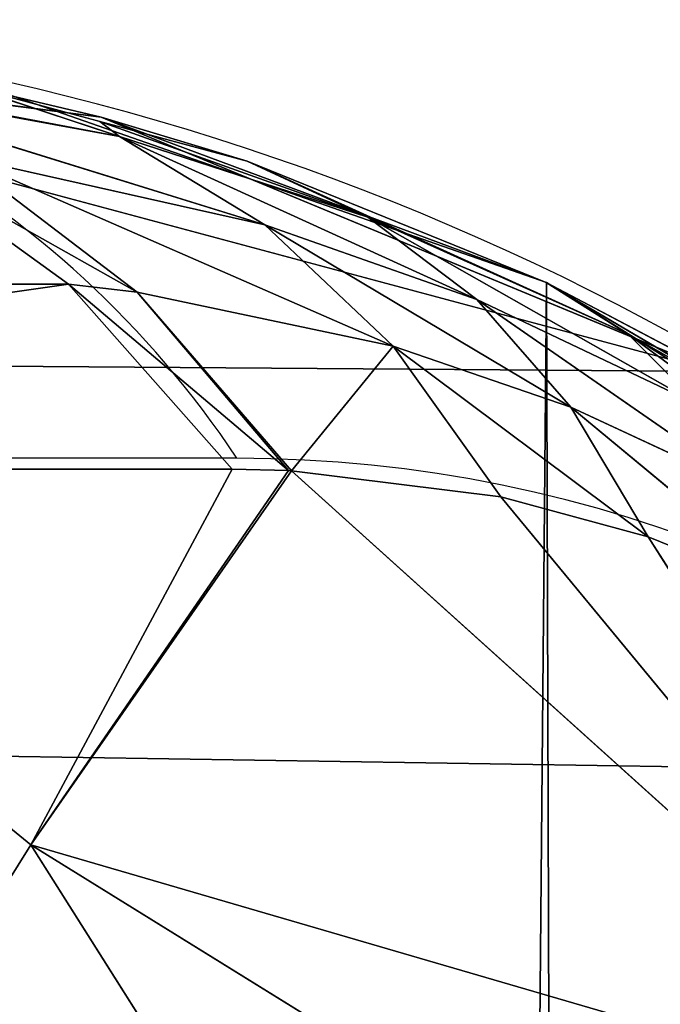
# Model space of a CAD drawing. Units: centimetres. Extents: x -337 to 337, y -299 to 300.
# Drawn here: x 40 to 40, y 4 to 4 of the extents above; entities that cross this region are included whole.
import ezdxf

# ---------------------------------------------------------------- set-up
doc = ezdxf.new("R2010")
doc.units = ezdxf.units.CM
doc.header["$LTSCALE"] = 2.54
doc.layers.get('0').update_dxf_attribs({"true_color": 0xff5454})

# ---------------------------------------------------------------- blocks, each defined once
blk = doc.blocks.new('3DGeom~611_Defintion')
at = {"color": 0}
for p, q in [((861.124, 765.001, -1237.173), (842.438, 850.564, -1193.398)), ((861.124, 765.001, -1237.173), (842.438, 850.564, -1193.398)), ((943.808, 813.332, -1142.399), (861.124, 765.001, -1237.173)), ((943.808, 813.332, -1142.399), (861.124, 765.001, -1237.173)), ((858.984, 723, -1261.972), (795.533, 807.718, -1252.148)), ((858.984, 723, -1261.972), (795.533, 807.718, -1252.148)), ((838.478, 766.636, -1250.498), (861.124, 765.001, -1237.173)), ((838.478, 766.636, -1250.498), (861.124, 765.001, -1237.173)), ((861.124, 765.001, -1237.173), (933.916, 728.026, -1206.291)), ((906.791, 720.602, -1231.187), (861.124, 765.001, -1237.173)), ((869.876, 724.489, -1255.305), (861.124, 765.001, -1237.173)), ((861.124, 765.001, -1237.173), (870.008, 724.321, -1255.308)), ((906.791, 720.602, -1231.187), (861.124, 765.001, -1237.173)), ((861.124, 765.001, -1237.173), (870.008, 724.321, -1255.308)), ((861.124, 765.001, -1237.173), (933.916, 728.026, -1206.291)), ((867.396, 728.026, -1254.975), (861.124, 765.001, -1237.173)), ((869.876, 724.489, -1255.305), (861.124, 765.001, -1237.173)), ((867.396, 728.026, -1254.975), (861.124, 765.001, -1237.173)), ((858.984, 723, -1261.972), (867.396, 728.026, -1254.975)), ((858.984, 723, -1261.972), (867.396, 728.026, -1254.975)), ((867.396, 728.026, -1254.975), (869.876, 724.489, -1255.305)), ((867.396, 728.026, -1254.975), (869.876, 724.489, -1255.305)), ((869.876, 724.489, -1255.305), (858.984, 723, -1261.972)), ((869.876, 724.489, -1255.305), (858.984, 723, -1261.972)), ((869.876, 724.489, -1255.305), (862.032, 719.4, -1262.084)), ((869.876, 724.489, -1255.305), (862.032, 719.4, -1262.084)), ((870.008, 724.321, -1255.308), (862.032, 719.4, -1262.084)), ((870.008, 724.321, -1255.308), (862.032, 719.4, -1262.084)), ((870.008, 724.321, -1255.308), (873.604, 707.202, -1261.458)), ((870.008, 724.321, -1255.308), (873.604, 707.202, -1261.458)), ((906.791, 720.602, -1231.187), (870.008, 724.321, -1255.308)), ((906.791, 720.602, -1231.187), (870.008, 724.321, -1255.308)), ((849.635, 717.096, -1266.739), (858.984, 723, -1261.972)), ((849.635, 717.096, -1266.739), (858.984, 723, -1261.972)), ((858.984, 723, -1261.972), (862.032, 719.4, -1262.084)), ((858.984, 723, -1261.972), (862.032, 719.4, -1262.084)), ((906.791, 720.602, -1231.187), (879.337, 712.486, -1255.583)), ((906.791, 720.602, -1231.187), (879.337, 712.486, -1255.583)), ((886.067, 705.424, -1254.84), (906.791, 720.602, -1231.187)), ((886.067, 705.424, -1254.84), (906.791, 720.602, -1231.187)), ((862.032, 719.4, -1262.084), (849.635, 717.096, -1266.739)), ((862.032, 719.4, -1262.084), (849.635, 717.096, -1266.739)), ((862.032, 719.4, -1262.084), (853.299, 713.51, -1266.82)), ((862.032, 719.4, -1262.084), (853.299, 713.51, -1266.82)), ((873.604, 707.202, -1261.458), (862.032, 719.4, -1262.084)), ((873.604, 707.202, -1261.458), (862.032, 719.4, -1262.084)), ((873.604, 707.202, -1261.458), (853.299, 713.51, -1266.82)), ((873.604, 707.202, -1261.458), (853.299, 713.51, -1266.82)), ((867.164, 701.364, -1265.9), (853.299, 713.51, -1266.82)), ((867.164, 701.364, -1265.9), (853.299, 713.51, -1266.82)), ((879.337, 712.486, -1255.583), (873.604, 707.202, -1261.458)), ((879.337, 712.486, -1255.583), (873.604, 707.202, -1261.458)), ((879.337, 712.486, -1255.583), (886.067, 705.424, -1254.84)), ((879.337, 712.486, -1255.583), (886.067, 705.424, -1254.84)), ((844.044, 707.066, -1269.314), (860.209, 695.147, -1268.776)), ((867.164, 701.364, -1265.9), (844.044, 707.066, -1269.314)), ((867.164, 701.364, -1265.9), (844.044, 707.066, -1269.314)), ((844.044, 707.066, -1269.314), (860.209, 695.147, -1268.776)), ((873.604, 707.202, -1261.458), (867.164, 701.364, -1265.9)), ((873.604, 707.202, -1261.458), (867.164, 701.364, -1265.9)), ((886.067, 705.424, -1254.84), (873.604, 707.202, -1261.458)), ((886.067, 705.424, -1254.84), (873.604, 707.202, -1261.458)), ((881.804, 700.04, -1259.994), (873.604, 707.202, -1261.458)), ((881.804, 700.04, -1259.994), (873.604, 707.202, -1261.458)), ((886.067, 705.424, -1254.84), (881.804, 700.04, -1259.994)), ((886.067, 705.424, -1254.84), (881.804, 700.04, -1259.994)), ((886.067, 705.424, -1254.84), (893.261, 699.34, -1253.143)), ((886.067, 705.424, -1254.84), (893.261, 699.34, -1253.143)), ((867.164, 701.364, -1265.9), (860.209, 695.147, -1268.776)), ((867.164, 701.364, -1265.9), (860.209, 695.147, -1268.776)), ((881.804, 700.04, -1259.994), (867.164, 701.364, -1265.9)), ((881.804, 700.04, -1259.994), (867.164, 701.364, -1265.9)), ((876.956, 694.236, -1264.058), (867.164, 701.364, -1265.9)), ((876.956, 694.236, -1264.058), (867.164, 701.364, -1265.9)), ((860.209, 695.147, -1268.776), (834.657, 700.34, -1269.462)), ((860.209, 695.147, -1268.776), (834.657, 700.34, -1269.462)), ((881.804, 700.04, -1259.994), (876.956, 694.236, -1264.058)), ((881.804, 700.04, -1259.994), (876.956, 694.236, -1264.058)), ((893.261, 699.34, -1253.143), (881.804, 700.04, -1259.994)), ((893.261, 699.34, -1253.143), (881.804, 700.04, -1259.994)), ((890.566, 693.879, -1257.446), (881.804, 700.04, -1259.994)), ((890.566, 693.879, -1257.446), (881.804, 700.04, -1259.994)), ((852.948, 688.737, -1270), (860.209, 695.147, -1268.776)), ((852.948, 688.737, -1270), (860.209, 695.147, -1268.776)), ((859.251, 685.429, -1269.304), (860.209, 695.147, -1268.776)), ((859.251, 685.429, -1269.304), (860.209, 695.147, -1268.776)), ((860.209, 695.147, -1268.776), (871.632, 688.145, -1266.937)), ((876.956, 694.236, -1264.058), (860.209, 695.147, -1268.776)), ((876.956, 694.236, -1264.058), (860.209, 695.147, -1268.776)), ((860.209, 695.147, -1268.776), (871.632, 688.145, -1266.937)), ((876.956, 694.236, -1264.058), (871.632, 688.145, -1266.937)), ((876.956, 694.236, -1264.058), (871.632, 688.145, -1266.937)), ((890.566, 693.879, -1257.446), (876.956, 694.236, -1264.058)), ((890.566, 693.879, -1257.446), (876.956, 694.236, -1264.058)), ((887.398, 688.105, -1260.942), (876.956, 694.236, -1264.058)), ((887.398, 688.105, -1260.942), (876.956, 694.236, -1264.058)), ((852.948, 688.737, -1270), (859.272, 0, -1269.493)), ((852.948, 688.737, -1270), (859.272, 0, -1269.493)), ((859.251, 685.429, -1269.304), (871.632, 688.145, -1266.937)), ((859.251, 685.429, -1269.304), (871.632, 688.145, -1266.937)), ((865.959, 681.909, -1268.563), (871.632, 688.145, -1266.937)), ((865.959, 681.909, -1268.563), (871.632, 688.145, -1266.937)), ((871.632, 688.145, -1266.937), (883.81, 682.12, -1263.57)), ((887.398, 688.105, -1260.942), (871.632, 688.145, -1266.937)), ((887.398, 688.105, -1260.942), (871.632, 688.145, -1266.937)), ((871.632, 688.145, -1266.937), (883.81, 682.12, -1263.57)), ((887.398, 688.105, -1260.942), (883.81, 682.12, -1263.57)), ((887.398, 688.105, -1260.942), (883.81, 682.12, -1263.57)), ((893.356, 685.364, -1258.589), (883.81, 682.12, -1263.57)), ((893.356, 685.364, -1258.589), (883.81, 682.12, -1263.57)), ((859.272, 0, -1269.493), (865.959, 681.909, -1268.563)), ((859.272, 0, -1269.493), (865.959, 681.909, -1268.563)), ((865.959, 681.909, -1268.563), (883.81, 682.12, -1263.57)), ((865.959, 681.909, -1268.563), (883.81, 682.12, -1263.57)), ((879.867, 676.028, -1265.284), (865.959, 681.909, -1268.563)), ((879.867, 676.028, -1265.284), (865.959, 681.909, -1268.563)), ((879.867, 676.028, -1265.284), (883.81, 682.12, -1263.57)), ((879.867, 676.028, -1265.284), (883.81, 682.12, -1263.57)), ((883.81, 682.12, -1263.57), (890.753, 679.425, -1260.95)), ((883.81, 682.12, -1263.57), (890.753, 679.425, -1260.95)), ((890.753, 679.425, -1260.95), (879.867, 676.028, -1265.284)), ((890.753, 679.425, -1260.95), (879.867, 676.028, -1265.284)), ((879.867, 676.028, -1265.284), (859.272, 0, -1269.493)), ((879.867, 676.028, -1265.284), (859.272, 0, -1269.493)), ((887.8, 673.396, -1262.547), (879.867, 676.028, -1265.284)), ((887.8, 673.396, -1262.547), (879.867, 676.028, -1265.284)), ((887.8, 673.396, -1262.547), (859.272, 0, -1269.493)), ((887.8, 673.396, -1262.547), (859.272, 0, -1269.493))]:
    blk.add_line(p, q, dxfattribs=at)
at = {"color": 253, "true_color": 0xa0a0a0}
for p, q in [((803.504, 813.332, -1245.083), (867.396, 728.026, -1254.975)), ((867.396, 728.026, -1254.975), (838.478, 766.636, -1250.498)), ((869.876, 724.489, -1255.305), (870.008, 724.321, -1255.308)), ((870.008, 724.321, -1255.308), (869.876, 724.489, -1255.305)), ((870.008, 724.321, -1255.308), (879.337, 712.486, -1255.583)), ((879.337, 712.486, -1255.583), (870.008, 724.321, -1255.308)), ((859.251, 685.429, -1269.304), (852.948, 688.737, -1270)), ((852.948, 688.737, -1270), (865.959, 681.909, -1268.563)), ((865.959, 681.909, -1268.563), (859.251, 685.429, -1269.304)), ((859.272, 0, -1269.493), (829.861, 0, -1268.825)), ((829.861, 0, -1268.825), (859.272, 0, -1269.493)), ((887.854, 0, -1262.526), (859.272, 0, -1269.493)), ((859.272, 0, -1269.493), (887.854, 0, -1262.526))]:
    blk.add_line(p, q, dxfattribs=at)
mesh = blk.add_polyface(dxfattribs=at)
corners = [(861.124, 765.001, -1237.173), (838.478, 766.636, -1250.498), (842.438, 850.564, -1193.398)]
mesh.append_faces([[corners[k] for k in face] for face in [(0, 1, 2)]], dxfattribs={"color": 253})
mesh = blk.add_polyface(dxfattribs=at)
corners = [(943.808, 813.332, -1142.399), (861.124, 765.001, -1237.173), (842.438, 850.564, -1193.398)]
mesh.append_faces([[corners[k] for k in face] for face in [(0, 1, 2)]], dxfattribs={"color": 253})
mesh = blk.add_polyface(dxfattribs=at)
corners = [(803.504, 813.332, -1245.083), (858.984, 723, -1261.972), (795.533, 807.718, -1252.148), (867.396, 728.026, -1254.975)]
mesh.append_faces([[corners[k] for k in face] for face in [(0, 1, 2), (1, 0, 3)]], dxfattribs={"vtx0": -1, "color": 253})
mesh = blk.add_polyface(dxfattribs=at)
corners = [(943.808, 813.332, -1142.399), (933.916, 728.026, -1206.291), (861.124, 765.001, -1237.173)]
mesh.append_faces([[corners[k] for k in face] for face in [(0, 1, 2)]], dxfattribs={"color": 253})
mesh = blk.add_polyface(dxfattribs=at)
corners = [(795.533, 807.718, -1252.148), (849.635, 717.096, -1266.739), (786.703, 801.122, -1256.995), (858.984, 723, -1261.972)]
mesh.append_faces([[corners[k] for k in face] for face in [(0, 1, 2), (1, 0, 3)]], dxfattribs={"vtx0": -1, "color": 253})
mesh = blk.add_polyface(dxfattribs=at)
corners = [(867.396, 728.026, -1254.975), (838.478, 766.636, -1250.498), (861.124, 765.001, -1237.173)]
mesh.append_faces([[corners[k] for k in face] for face in [(0, 1, 2)]], dxfattribs={"color": 253})
mesh = blk.add_polyface(dxfattribs=at)
corners = [(933.916, 728.026, -1206.291), (906.791, 720.602, -1231.187), (861.124, 765.001, -1237.173)]
mesh.append_faces([[corners[k] for k in face] for face in [(0, 1, 2)]], dxfattribs={"color": 253})
mesh = blk.add_polyface(dxfattribs=at)
corners = [(870.008, 724.321, -1255.308), (869.876, 724.489, -1255.305), (861.124, 765.001, -1237.173)]
mesh.append_faces([[corners[k] for k in face] for face in [(0, 1, 2)]], dxfattribs={"color": 253})
mesh = blk.add_polyface(dxfattribs=at)
corners = [(906.791, 720.602, -1231.187), (870.008, 724.321, -1255.308), (861.124, 765.001, -1237.173)]
mesh.append_faces([[corners[k] for k in face] for face in [(0, 1, 2)]], dxfattribs={"color": 253})
mesh = blk.add_polyface(dxfattribs=at)
corners = [(869.876, 724.489, -1255.305), (867.396, 728.026, -1254.975), (861.124, 765.001, -1237.173)]
mesh.append_faces([[corners[k] for k in face] for face in [(0, 1, 2)]], dxfattribs={"color": 253})
mesh = blk.add_polyface(dxfattribs=at)
corners = [(869.876, 724.489, -1255.305), (858.984, 723, -1261.972), (867.396, 728.026, -1254.975)]
mesh.append_faces([[corners[k] for k in face] for face in [(0, 1, 2)]], dxfattribs={"color": 253})
mesh = blk.add_polyface(dxfattribs=at)
corners = [(869.876, 724.489, -1255.305), (862.032, 719.4, -1262.084), (858.984, 723, -1261.972)]
mesh.append_faces([[corners[k] for k in face] for face in [(0, 1, 2)]], dxfattribs={"color": 253})
mesh = blk.add_polyface(dxfattribs=at)
corners = [(870.008, 724.321, -1255.308), (862.032, 719.4, -1262.084), (869.876, 724.489, -1255.305)]
mesh.append_faces([[corners[k] for k in face] for face in [(0, 1, 2)]], dxfattribs={"color": 253})
mesh = blk.add_polyface(dxfattribs=at)
corners = [(873.604, 707.202, -1261.458), (862.032, 719.4, -1262.084), (870.008, 724.321, -1255.308)]
mesh.append_faces([[corners[k] for k in face] for face in [(0, 1, 2)]], dxfattribs={"color": 253})
mesh = blk.add_polyface(dxfattribs=at)
corners = [(879.337, 712.486, -1255.583), (873.604, 707.202, -1261.458), (870.008, 724.321, -1255.308)]
mesh.append_faces([[corners[k] for k in face] for face in [(0, 1, 2)]], dxfattribs={"color": 253})
mesh = blk.add_polyface(dxfattribs=at)
corners = [(906.791, 720.602, -1231.187), (879.337, 712.486, -1255.583), (870.008, 724.321, -1255.308)]
mesh.append_faces([[corners[k] for k in face] for face in [(0, 1, 2)]], dxfattribs={"color": 253})
mesh = blk.add_polyface(dxfattribs=at)
corners = [(862.032, 719.4, -1262.084), (849.635, 717.096, -1266.739), (858.984, 723, -1261.972)]
mesh.append_faces([[corners[k] for k in face] for face in [(0, 1, 2)]], dxfattribs={"color": 253})
mesh = blk.add_polyface(dxfattribs=at)
corners = [(906.791, 720.602, -1231.187), (886.067, 705.424, -1254.84), (879.337, 712.486, -1255.583)]
mesh.append_faces([[corners[k] for k in face] for face in [(0, 1, 2)]], dxfattribs={"color": 253})
mesh = blk.add_polyface(dxfattribs=at)
corners = [(906.791, 720.602, -1231.187), (893.261, 699.34, -1253.143), (886.067, 705.424, -1254.84)]
mesh.append_faces([[corners[k] for k in face] for face in [(0, 1, 2)]], dxfattribs={"color": 253})
mesh = blk.add_polyface(dxfattribs=at)
corners = [(862.032, 719.4, -1262.084), (853.299, 713.51, -1266.82), (849.635, 717.096, -1266.739)]
mesh.append_faces([[corners[k] for k in face] for face in [(0, 1, 2)]], dxfattribs={"color": 253})
mesh = blk.add_polyface(dxfattribs=at)
corners = [(873.604, 707.202, -1261.458), (853.299, 713.51, -1266.82), (862.032, 719.4, -1262.084)]
mesh.append_faces([[corners[k] for k in face] for face in [(0, 1, 2)]], dxfattribs={"color": 253})
mesh = blk.add_polyface(dxfattribs=at)
corners = [(867.164, 701.364, -1265.9), (844.044, 707.066, -1269.314), (853.299, 713.51, -1266.82)]
mesh.append_faces([[corners[k] for k in face] for face in [(0, 1, 2)]], dxfattribs={"color": 253})
mesh = blk.add_polyface(dxfattribs=at)
corners = [(873.604, 707.202, -1261.458), (867.164, 701.364, -1265.9), (853.299, 713.51, -1266.82)]
mesh.append_faces([[corners[k] for k in face] for face in [(0, 1, 2)]], dxfattribs={"color": 253})
mesh = blk.add_polyface(dxfattribs=at)
corners = [(886.067, 705.424, -1254.84), (873.604, 707.202, -1261.458), (879.337, 712.486, -1255.583)]
mesh.append_faces([[corners[k] for k in face] for face in [(0, 1, 2)]], dxfattribs={"color": 253})
mesh = blk.add_polyface(dxfattribs=at)
corners = [(860.209, 695.147, -1268.776), (834.657, 700.34, -1269.462), (844.044, 707.066, -1269.314)]
mesh.append_faces([[corners[k] for k in face] for face in [(0, 1, 2)]], dxfattribs={"color": 253})
mesh = blk.add_polyface(dxfattribs=at)
corners = [(867.164, 701.364, -1265.9), (860.209, 695.147, -1268.776), (844.044, 707.066, -1269.314)]
mesh.append_faces([[corners[k] for k in face] for face in [(0, 1, 2)]], dxfattribs={"color": 253})
mesh = blk.add_polyface(dxfattribs=at)
corners = [(881.804, 700.04, -1259.994), (867.164, 701.364, -1265.9), (873.604, 707.202, -1261.458)]
mesh.append_faces([[corners[k] for k in face] for face in [(0, 1, 2)]], dxfattribs={"color": 253})
mesh = blk.add_polyface(dxfattribs=at)
corners = [(886.067, 705.424, -1254.84), (881.804, 700.04, -1259.994), (873.604, 707.202, -1261.458)]
mesh.append_faces([[corners[k] for k in face] for face in [(0, 1, 2)]], dxfattribs={"color": 253})
mesh = blk.add_polyface(dxfattribs=at)
corners = [(893.261, 699.34, -1253.143), (881.804, 700.04, -1259.994), (886.067, 705.424, -1254.84)]
mesh.append_faces([[corners[k] for k in face] for face in [(0, 1, 2)]], dxfattribs={"color": 253})
mesh = blk.add_polyface(dxfattribs=at)
corners = [(876.956, 694.236, -1264.058), (860.209, 695.147, -1268.776), (867.164, 701.364, -1265.9)]
mesh.append_faces([[corners[k] for k in face] for face in [(0, 1, 2)]], dxfattribs={"color": 253})
mesh = blk.add_polyface(dxfattribs=at)
corners = [(881.804, 700.04, -1259.994), (876.956, 694.236, -1264.058), (867.164, 701.364, -1265.9)]
mesh.append_faces([[corners[k] for k in face] for face in [(0, 1, 2)]], dxfattribs={"color": 253})
mesh = blk.add_polyface(dxfattribs=at)
corners = [(860.209, 695.147, -1268.776), (852.948, 688.737, -1270), (834.657, 700.34, -1269.462)]
mesh.append_faces([[corners[k] for k in face] for face in [(0, 1, 2)]], dxfattribs={"color": 253})
mesh = blk.add_polyface(dxfattribs=at)
corners = [(890.566, 693.879, -1257.446), (876.956, 694.236, -1264.058), (881.804, 700.04, -1259.994)]
mesh.append_faces([[corners[k] for k in face] for face in [(0, 1, 2)]], dxfattribs={"color": 253})
mesh = blk.add_polyface(dxfattribs=at)
corners = [(893.261, 699.34, -1253.143), (890.566, 693.879, -1257.446), (881.804, 700.04, -1259.994)]
mesh.append_faces([[corners[k] for k in face] for face in [(0, 1, 2)]], dxfattribs={"color": 253})
mesh = blk.add_polyface(dxfattribs=at)
corners = [(860.209, 695.147, -1268.776), (859.251, 685.429, -1269.304), (852.948, 688.737, -1270)]
mesh.append_faces([[corners[k] for k in face] for face in [(0, 1, 2)]], dxfattribs={"color": 253})
mesh = blk.add_polyface(dxfattribs=at)
corners = [(871.632, 688.145, -1266.937), (859.251, 685.429, -1269.304), (860.209, 695.147, -1268.776)]
mesh.append_faces([[corners[k] for k in face] for face in [(0, 1, 2)]], dxfattribs={"color": 253})
mesh = blk.add_polyface(dxfattribs=at)
corners = [(876.956, 694.236, -1264.058), (871.632, 688.145, -1266.937), (860.209, 695.147, -1268.776)]
mesh.append_faces([[corners[k] for k in face] for face in [(0, 1, 2)]], dxfattribs={"color": 253})
mesh = blk.add_polyface(dxfattribs=at)
corners = [(887.398, 688.105, -1260.942), (871.632, 688.145, -1266.937), (876.956, 694.236, -1264.058)]
mesh.append_faces([[corners[k] for k in face] for face in [(0, 1, 2)]], dxfattribs={"color": 253})
mesh = blk.add_polyface(dxfattribs=at)
corners = [(890.566, 693.879, -1257.446), (887.398, 688.105, -1260.942), (876.956, 694.236, -1264.058)]
mesh.append_faces([[corners[k] for k in face] for face in [(0, 1, 2)]], dxfattribs={"color": 253})
mesh = blk.add_polyface(dxfattribs=at)
corners = [(859.272, 0, -1269.493), (829.861, 0, -1268.825), (852.948, 688.737, -1270)]
mesh.append_faces([[corners[k] for k in face] for face in [(0, 1, 2)]], dxfattribs={"color": 253})
mesh = blk.add_polyface(dxfattribs=at)
corners = [(865.959, 681.909, -1268.563), (859.272, 0, -1269.493), (852.948, 688.737, -1270)]
mesh.append_faces([[corners[k] for k in face] for face in [(0, 1, 2)]], dxfattribs={"color": 253})
mesh = blk.add_polyface(dxfattribs=at)
corners = [(871.632, 688.145, -1266.937), (865.959, 681.909, -1268.563), (859.251, 685.429, -1269.304)]
mesh.append_faces([[corners[k] for k in face] for face in [(0, 1, 2)]], dxfattribs={"color": 253})
mesh = blk.add_polyface(dxfattribs=at)
corners = [(883.81, 682.12, -1263.57), (865.959, 681.909, -1268.563), (871.632, 688.145, -1266.937)]
mesh.append_faces([[corners[k] for k in face] for face in [(0, 1, 2)]], dxfattribs={"color": 253})
mesh = blk.add_polyface(dxfattribs=at)
corners = [(887.398, 688.105, -1260.942), (883.81, 682.12, -1263.57), (871.632, 688.145, -1266.937)]
mesh.append_faces([[corners[k] for k in face] for face in [(0, 1, 2)]], dxfattribs={"color": 253})
mesh = blk.add_polyface(dxfattribs=at)
corners = [(893.356, 685.364, -1258.589), (883.81, 682.12, -1263.57), (887.398, 688.105, -1260.942)]
mesh.append_faces([[corners[k] for k in face] for face in [(0, 1, 2)]], dxfattribs={"color": 253})
mesh = blk.add_polyface(dxfattribs=at)
corners = [(893.356, 685.364, -1258.589), (890.753, 679.425, -1260.95), (883.81, 682.12, -1263.57)]
mesh.append_faces([[corners[k] for k in face] for face in [(0, 1, 2)]], dxfattribs={"color": 253})
mesh = blk.add_polyface(dxfattribs=at)
corners = [(879.867, 676.028, -1265.284), (859.272, 0, -1269.493), (865.959, 681.909, -1268.563)]
mesh.append_faces([[corners[k] for k in face] for face in [(0, 1, 2)]], dxfattribs={"color": 253})
mesh = blk.add_polyface(dxfattribs=at)
corners = [(883.81, 682.12, -1263.57), (879.867, 676.028, -1265.284), (865.959, 681.909, -1268.563)]
mesh.append_faces([[corners[k] for k in face] for face in [(0, 1, 2)]], dxfattribs={"color": 253})
mesh = blk.add_polyface(dxfattribs=at)
corners = [(890.753, 679.425, -1260.95), (879.867, 676.028, -1265.284), (883.81, 682.12, -1263.57)]
mesh.append_faces([[corners[k] for k in face] for face in [(0, 1, 2)]], dxfattribs={"color": 253})
mesh = blk.add_polyface(dxfattribs=at)
corners = [(890.753, 679.425, -1260.95), (887.8, 673.396, -1262.547), (879.867, 676.028, -1265.284)]
mesh.append_faces([[corners[k] for k in face] for face in [(0, 1, 2)]], dxfattribs={"color": 253})
mesh = blk.add_polyface(dxfattribs=at)
corners = [(887.8, 673.396, -1262.547), (859.272, 0, -1269.493), (879.867, 676.028, -1265.284)]
mesh.append_faces([[corners[k] for k in face] for face in [(0, 1, 2)]], dxfattribs={"color": 253})
mesh = blk.add_polyface(dxfattribs=at)
corners = [(887.854, 0, -1262.526), (859.272, 0, -1269.493), (887.8, 673.396, -1262.547)]
mesh.append_faces([[corners[k] for k in face] for face in [(0, 1, 2)]], dxfattribs={"color": 253})
mesh = blk.add_polyface(dxfattribs=at)
corners = [(887.854, 0, -1262.526), (829.861, 0, -1268.825), (859.272, 0, -1269.493), (-1174.702, 0, -958.468), (913.658, 0, -1248.399), (934.927, 0, -1228.075), (950.211, 0, -1202.938), (958.468, 0, -1174.702), (1268.825, 0, 829.861), (-1202.938, 0, -950.211), (-1228.075, 0, -934.927), (-1248.399, 0, -913.658), (-1262.526, 0, -887.854), (-1269.493, 0, -859.272), (-1268.825, 0, -829.861), (-958.468, 0, 1174.702), (1269.493, 0, 859.272), (1262.526, 0, 887.854), (1248.399, 0, 913.658), (1228.075, 0, 934.927), (1202.938, 0, 950.211), (1174.702, 0, 958.468), (-829.861, 0, 1268.825), (-950.211, 0, 1202.938), (-934.927, 0, 1228.075), (-913.658, 0, 1248.399), (-887.854, 0, 1262.526), (-859.272, 0, 1269.493)]
mesh.append_faces([[corners[k] for k in face] for face in [(0, 1, 2), (26, 22, 27)]], dxfattribs={"vtx0": -1, "color": 253})
mesh.append_faces([[corners[k] for k in face] for face in [(1, 0, 3), (3, 8, 9), (9, 8, 10), (10, 8, 11), (11, 8, 12), (12, 8, 13), (13, 8, 14), (14, 8, 15), (15, 22, 23), (23, 22, 24), (24, 22, 25), (25, 22, 26)]], dxfattribs={"vtx0": -1, "vtx1": -1, "color": 253})
mesh.append_faces([[corners[k] for k in face] for face in [(3, 0, 4), (3, 4, 5), (3, 5, 6), (3, 6, 7), (3, 7, 8), (15, 8, 16), (15, 16, 17), (15, 17, 18), (15, 18, 19), (15, 19, 20), (15, 20, 21), (15, 21, 22)]], dxfattribs={"vtx0": -1, "vtx2": -1, "color": 253})
blk = doc.blocks.new('Group63')
at = {"color": 253, "true_color": 0xa0a0a0, "extrusion": (0.988226, -0.153002, 1.02788e-14), "xscale": 0.003549513795713741, "yscale": 0.00354951379571374, "zscale": 0.003549513795713741}
blk.add_blockref('3DGeom~611_Defintion', (68.849, 0, -6.61189), dxfattribs=at)
blk = doc.blocks.new('Group62')
at = {"color": 0}
blk.add_blockref('Group63', (0, 0), dxfattribs=at)
blk = doc.blocks.new('3DGeom~100_Defintion')
at = {"color": 0}
for p, q in [((-32.3985, 2540, -32.2228), (-31.9289, 2540, -33.565)), ((-31.9289, 2540, -33.565), (-32.3985, 2540, -32.2228)), ((-31.9289, 2540, -33.565), (-31.9289, 0, -33.565)), ((-31.9289, 2540, -33.565), (-31.1723, 2540, -34.769)), ((-31.9289, 2540, -33.565), (-31.9289, 0, -33.565)), ((-31.1723, 2540, -34.769), (-31.9289, 2540, -33.565)), ((-31.9289, 0, -33.565), (-32.3985, 0, -32.2228)), ((-32.3985, 0, -32.2228), (-31.9289, 0, -33.565)), ((-31.1723, 0, -34.769), (-31.9289, 0, -33.565)), ((-31.9289, 0, -33.565), (-31.1723, 0, -34.769))]:
    blk.add_line(p, q, dxfattribs=at)
at = {"color": 253, "true_color": 0xa8a8a8}
mesh = blk.add_polyface(dxfattribs=at)
corners = [(-27.6207, 2540, -37.0006), (88.0923, 2540, -37.1598), (-26.2077, 2540, -37.1598), (89.7358, 2540, -36.9434), (-28.9629, 2540, -36.531), (91.2673, 2540, -36.3091), (-30.1669, 2540, -35.7744), (92.5824, 2540, -35.2999), (-31.1723, 2540, -34.769), (93.5916, 2540, -33.9848), (-31.9289, 2540, -33.565), (94.2259, 2540, -32.4533), (-32.3985, 2540, -32.2228), (94.4423, 2540, -30.8098), (-32.5577, 2540, -30.8098), (-32.5577, 2540, 83.4902), (94.4423, 2540, 83.4902), (-32.3985, 2540, 84.9032), (94.2259, 2540, 85.1337), (-31.9289, 2540, 86.2453), (93.5916, 2540, 86.6652), (-31.1723, 2540, 87.4493), (92.5824, 2540, 87.9803), (-30.1669, 2540, 88.4548), (91.2673, 2540, 88.9894), (-28.9629, 2540, 89.2113), (89.7358, 2540, 89.6238), (-27.6207, 2540, 89.681), (88.0923, 2540, 89.8402), (-26.2077, 2540, 89.8402)]
mesh.append_faces([[corners[k] for k in face] for face in [(0, 1, 2), (28, 27, 29)]], dxfattribs={"vtx0": -1, "color": 253})
mesh.append_faces([[corners[k] for k in face] for face in [(1, 0, 3), (3, 4, 5), (5, 6, 7), (7, 8, 9), (9, 10, 11), (11, 12, 13), (13, 15, 16), (16, 17, 18), (18, 19, 20), (20, 21, 22), (22, 23, 24), (24, 25, 26), (26, 27, 28)]], dxfattribs={"vtx0": -1, "vtx1": -1, "color": 253})
mesh.append_faces([[corners[k] for k in face] for face in [(3, 0, 4), (5, 4, 6), (7, 6, 8), (9, 8, 10), (11, 10, 12), (13, 12, 14), (13, 14, 15), (16, 15, 17), (18, 17, 19), (20, 19, 21), (22, 21, 23), (24, 23, 25), (26, 25, 27)]], dxfattribs={"vtx0": -1, "vtx2": -1, "color": 253})
mesh = blk.add_polyface(dxfattribs=at)
corners = [(-32.3985, 2540, -32.2228), (-31.9289, 0, -33.565), (-32.3985, 0, -32.2228), (-31.9289, 2540, -33.565)]
mesh.append_faces([[corners[k] for k in face] for face in [(0, 1, 2), (1, 0, 3)]], dxfattribs={"vtx0": -1, "color": 253})
mesh = blk.add_polyface(dxfattribs=at)
corners = [(-31.9289, 2540, -33.565), (-31.1723, 0, -34.769), (-31.9289, 0, -33.565), (-31.1723, 2540, -34.769)]
mesh.append_faces([[corners[k] for k in face] for face in [(0, 1, 2), (1, 0, 3)]], dxfattribs={"vtx0": -1, "color": 253})
mesh = blk.add_polyface(dxfattribs=at)
corners = [(89.7358, 0, -36.9434), (-26.2077, 0, -37.1598), (88.0923, 0, -37.1598), (-27.6207, 0, -37.0006), (-28.9629, 0, -36.531), (91.2673, 0, -36.3091), (-30.1669, 0, -35.7744), (92.5824, 0, -35.2999), (-31.1723, 0, -34.769), (93.5916, 0, -33.9848), (-31.9289, 0, -33.565), (94.2259, 0, -32.4533), (-32.3985, 0, -32.2228), (94.4423, 0, -30.8098), (-32.5577, 0, -30.8098), (94.4423, 0, 83.4902), (-32.5577, 0, 83.4902), (94.2259, 0, 85.1337), (-32.3985, 0, 84.9032), (-31.9289, 0, 86.2453), (93.5916, 0, 86.6652), (-31.1723, 0, 87.4493), (92.5824, 0, 87.9803), (-30.1669, 0, 88.4548), (91.2673, 0, 88.9894), (-28.9629, 0, 89.2113), (89.7358, 0, 89.6238), (-27.6207, 0, 89.681), (88.0923, 0, 89.8402), (-26.2077, 0, 89.8402)]
mesh.append_faces([[corners[k] for k in face] for face in [(0, 1, 2), (27, 28, 29)]], dxfattribs={"vtx0": -1, "color": 253})
mesh.append_faces([[corners[k] for k in face] for face in [(1, 0, 3), (3, 0, 4), (4, 5, 6), (6, 7, 8), (8, 9, 10), (10, 11, 12), (12, 13, 14), (14, 15, 16), (16, 17, 18), (18, 17, 19), (19, 20, 21), (21, 22, 23), (23, 24, 25), (25, 26, 27)]], dxfattribs={"vtx0": -1, "vtx1": -1, "color": 253})
mesh.append_faces([[corners[k] for k in face] for face in [(4, 0, 5), (6, 5, 7), (8, 7, 9), (10, 9, 11), (12, 11, 13), (14, 13, 15), (16, 15, 17), (19, 17, 20), (21, 20, 22), (23, 22, 24), (25, 24, 26), (27, 26, 28)]], dxfattribs={"vtx0": -1, "vtx2": -1, "color": 253})
blk = doc.blocks.new('Group17')
at = {"color": 253, "true_color": 0xa8a8a8, "extrusion": (0, -1, 6.12323e-17), "xscale": 0.06299212692290776, "yscale": 0.06299212692290776, "zscale": 0.06299212692290776}
blk.add_blockref('3DGeom~100_Defintion', (2.05088, -160, 2.39078), dxfattribs=at)
blk = doc.blocks.new('Group16')
at = {"color": 0}
ref = blk.add_blockref('Group17', (0, 0), dxfattribs=at)
ref.add_attrib('Skp_GroupInstanceName', 'Body_1', (0, 0), dxfattribs={"height": 1})
blk = doc.blocks.new('Grupuj#1')
at = {"color": 0}
for name, p in [('Group16', (73.65, 154.88995, 160)), ('Group62', (73.65, 81.78995, 160))]:
    blk.add_blockref(name, p, dxfattribs=at)
blk = doc.blocks.new('1750-2D')
at = {"color": 7, "linetype": 'Continuous', "lineweight": 25}
blk.add_line((354.94173, 247.76413), (348.6082, 243.84454), dxfattribs=at)
for centre, radius, start, end in [((355.01038, 247.41732), 0.4, 31.7515, 121.7523), ((355.05061, 247.58819), 0.2069, 31.7533, 121.7512), ((354.87724, 247.62419), 0.15409, 65.2578, 120.1369)]:
    blk.add_arc(centre, radius, start, end, dxfattribs=at)

msp = doc.modelspace()

# ---------------------------------------------------------------- block references
at = {"rotation": 328.2488036590828}
msp.add_blockref('1750-2D', (-391.86415, -19.49899, 0.1107), dxfattribs=at)
at = {"color": 0, "rotation": 270.0000000000285}
msp.add_blockref('Grupuj#1', (-114.22605, 78.12072, 0.1), dxfattribs=at)

doc.saveas('drawing.dxf')
